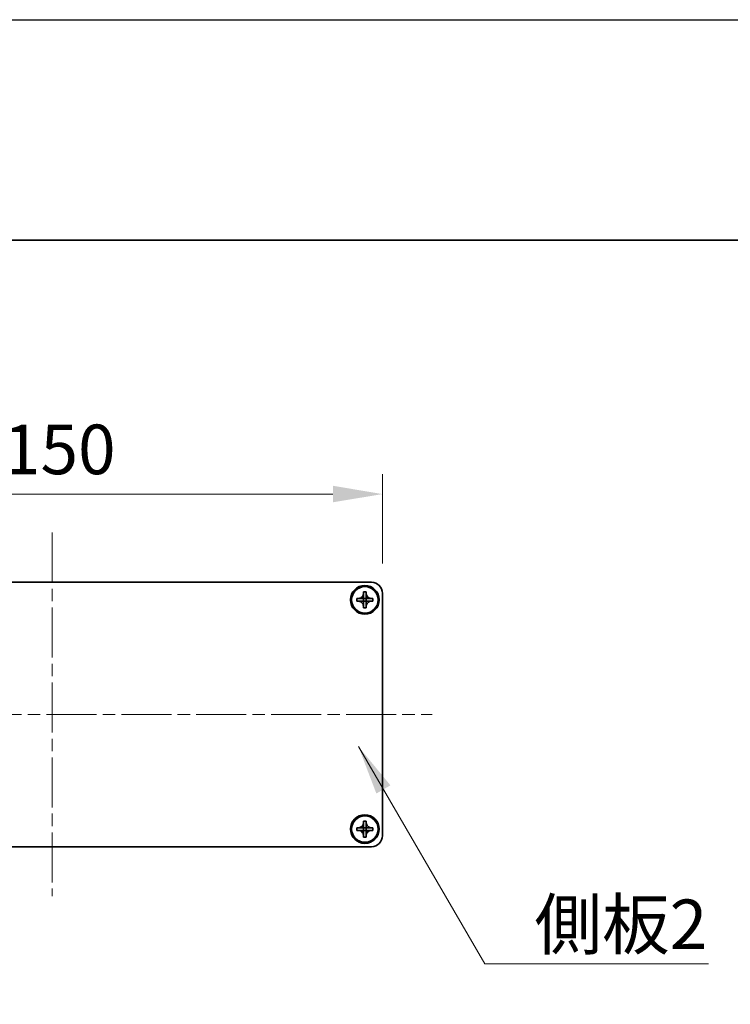
# Model space of a CAD drawing. Units: millimetres. Extents: x -50 to 7754, y -50 to 5560.
# Drawn here: x 1593 to 1754, y 2977 to 3200 of the extents above; entities that cross this region are included whole.
import ezdxf

# ---------------------------------------------------------------- set-up
doc = ezdxf.new("R2010")
doc.units = ezdxf.units.MM
doc.header["$LTSCALE"] = 2
doc.linetypes.add('CHAIN', pattern=[0.3543, 0.2362, -0.0295, 0.0591, -0.0295])
doc.layers.get('Defpoints').update_dxf_attribs({"lineweight": 25})
for name, color, linetype, lineweight in [('Border (ISO)', 7, 'Continuous', 35), ('Dimension (ISO)', 7, 'Continuous', 18), ('Symbol (ISO)', 7, 'Continuous', 18), ('Visible (ISO)', 7, 'Continuous', 35)]:
    doc.layers.add(name, color=color, linetype=linetype, lineweight=lineweight)
doc.layers.add('Centerline (ISO)', color=7, linetype='Continuous', lineweight=18, true_color=0x80ffff)
doc.styles.add('Note Text (TK)', font='txt')
doc.dimstyles.new('Default - Method 1b (TK)', dxfattribs={"dimscale": 2, "dimtxt": 2.5, "dimasz": 2.5, "dimexe": 1, "dimexo": 1.5, "dimgap": 1, "dimtad": 1, "dimtoh": 1, "dimrnd": 1e-08, "dimdsep": 46, "dimtxsty": 'Note Text (TK)', "dimcen": 0.09, "dimdle": 5, "dimclrd": 100, "dimclre": 100, "dimclrt": 7, "dimadec": 1, "dimazin": 1, "dimtfac": 1, "dimtmove": 0, "dimatfit": 3, "dimfxl": 0, "dimtolj": 1, "dimlwd": -1, "dimlwe": -1, "dimarcsym": 0})
doc.dimstyles.new('Default - Method 1b (TK)$7', dxfattribs={"dimscale": 2, "dimtxt": 2.5, "dimasz": 2.5, "dimexe": 1, "dimexo": 1.5, "dimgap": 1, "dimtad": 1, "dimtoh": 1, "dimrnd": 1e-08, "dimdsep": 46, "dimtxsty": 'Note Text (TK)', "dimcen": 0.09, "dimdle": 5, "dimclrd": 256, "dimclre": 100, "dimclrt": 7, "dimadec": 1, "dimazin": 1, "dimtfac": 1, "dimtmove": 0, "dimatfit": 3, "dimfxl": 0, "dimtolj": 1, "dimlwd": -1, "dimlwe": -1, "dimarcsym": 0})

# ---------------------------------------------------------------- blocks, each defined once
blk = doc.blocks.new('図面枠 tk図枠')
at = {"layer": 'Border (ISO)'}
blk.add_line((14.5, 289), (405.5, 289), dxfattribs=at)
blk = doc.blocks.new('*D161')
at = {"layer": 'Defpoints', "color": 0, "transparency": 16777216}
for p in [(1675.38, 3092.89), (1525.38, 3070.39), (1675.38, 3070.39)]:
    blk.add_point(p, dxfattribs=at)
at = {"layer": 'Dimension (ISO)', "color": 100, "transparency": 16777216}
for p, q in [((1525.38, 3077.14), (1525.38, 3097.39)), ((1675.38, 3077.14), (1675.38, 3097.39)), ((1536.63, 3092.89), (1664.13, 3092.89))]:
    blk.add_line(p, q, dxfattribs=at)
for points in [[(1536.63, 3094.77), (1536.63, 3091.02), (1525.38, 3092.89)], [(1664.13, 3094.77), (1664.13, 3091.02), (1675.38, 3092.89)]]:
    blk.add_solid(points, dxfattribs=at)
at = {"layer": 'Dimension (ISO)', "color": 7, "transparency": 16777216, "insert": (1589.26, 3103.02), "char_height": 11.25, "attachment_point": 4, "style": 'Note Text (TK)'}
blk.add_mtext('\\A1;150', dxfattribs=at)

msp = doc.modelspace()

# ---------------------------------------------------------------- linework, layer by layer
at = {"color": 6}
msp.add_lwpolyline([(-50, 3200.5), (6386, 3200.5), (6386, 1836), (-50, 1836)], close=True, dxfattribs=at)
at = {"layer": 'Centerline (ISO)', "linetype": 'CHAIN', "ltscale": 23.990969}
for p, q in [((1600.3819, 3084.1431), (1600.3819, 3001.6431)), ((1514.1319, 3042.8931), (1686.6319, 3042.8931))]:
    msp.add_line(p, q, dxfattribs=at)
at = {"layer": 'Visible (ISO)'}
for p, q in [((1527.8819, 3072.8931), (1672.8819, 3072.8931)), ((1669.5819, 3068.5931), (1669.5819, 3069.1931)), ((1669.5819, 3069.1931), (1669.8819, 3069.1931)), ((1669.8819, 3069.1931), (1671.0809, 3069.1931)), ((1671.0816, 3069.1934), (1671.0819, 3069.1931)), ((1671.0819, 3070.3931), (1671.0819, 3070.6931)), ((1671.0819, 3070.6931), (1671.6819, 3070.6931)), ((1671.0819, 3069.1941), (1671.0819, 3070.3931)), ((1671.0819, 3068.5931), (1671.0819, 3069.1931)), ((1671.0819, 3069.1931), (1671.6819, 3069.1931)), ((1671.6819, 3070.6931), (1671.6819, 3070.3931)), ((1671.6819, 3070.3931), (1671.6819, 3069.1941)), ((1671.6822, 3069.1934), (1671.6819, 3069.1931)), ((1671.6819, 3069.1931), (1671.6819, 3068.5931)), ((1671.6829, 3069.1931), (1672.8819, 3069.1931)), ((1672.8819, 3069.1931), (1673.1819, 3069.1931)), ((1673.1819, 3069.1931), (1673.1819, 3068.5931)), ((1675.3819, 3070.3931), (1675.3819, 3015.3931)), ((1669.8819, 3068.5931), (1669.5819, 3068.5931)), ((1671.0809, 3068.5931), (1669.8819, 3068.5931)), ((1671.0816, 3068.5928), (1671.0819, 3068.5931)), ((1671.6819, 3068.5931), (1671.0819, 3068.5931)), ((1671.0819, 3067.3931), (1671.0819, 3068.5921)), ((1671.0819, 3067.0931), (1671.0819, 3067.3931)), ((1671.6819, 3067.0931), (1671.0819, 3067.0931)), ((1671.6822, 3068.5928), (1671.6819, 3068.5931)), ((1671.6819, 3068.5921), (1671.6819, 3067.3931)), ((1671.6819, 3067.3931), (1671.6819, 3067.0931)), ((1672.8819, 3068.5931), (1671.6829, 3068.5931)), ((1673.1819, 3068.5931), (1672.8819, 3068.5931)), ((1671.0819, 3018.3931), (1671.0819, 3018.6931)), ((1671.0819, 3018.6931), (1671.6819, 3018.6931)), ((1671.0819, 3017.1941), (1671.0819, 3018.3931)), ((1671.6819, 3018.6931), (1671.6819, 3018.3931)), ((1671.6819, 3018.3931), (1671.6819, 3017.1941)), ((1669.5819, 3016.5931), (1669.5819, 3017.1931)), ((1669.5819, 3017.1931), (1669.8819, 3017.1931)), ((1669.8819, 3016.5931), (1669.5819, 3016.5931)), ((1669.8819, 3017.1931), (1671.0809, 3017.1931)), ((1671.0809, 3016.5931), (1669.8819, 3016.5931)), ((1671.0816, 3017.1934), (1671.0819, 3017.1931)), ((1671.0816, 3016.5928), (1671.0819, 3016.5931)), ((1671.0819, 3016.5931), (1671.0819, 3017.1931)), ((1671.0819, 3017.1931), (1671.6819, 3017.1931)), ((1671.6819, 3016.5931), (1671.0819, 3016.5931)), ((1671.0819, 3015.3931), (1671.0819, 3016.5921)), ((1671.0819, 3015.0931), (1671.0819, 3015.3931)), ((1671.6822, 3017.1934), (1671.6819, 3017.1931)), ((1671.6819, 3017.1931), (1671.6819, 3016.5931)), ((1671.6822, 3016.5928), (1671.6819, 3016.5931)), ((1671.6819, 3016.5921), (1671.6819, 3015.3931)), ((1671.6819, 3015.3931), (1671.6819, 3015.0931)), ((1671.6829, 3017.1931), (1672.8819, 3017.1931)), ((1672.8819, 3016.5931), (1671.6829, 3016.5931)), ((1672.8819, 3017.1931), (1673.1819, 3017.1931)), ((1673.1819, 3016.5931), (1672.8819, 3016.5931)), ((1673.1819, 3017.1931), (1673.1819, 3016.5931)), ((1671.6819, 3015.0931), (1671.0819, 3015.0931)), ((1672.8819, 3012.8931), (1527.8819, 3012.8931))]:
    msp.add_line(p, q, dxfattribs=at)
for centre, radius in [((1671.3819, 3068.8931), 3.25), ((1671.3819, 3068.8931), 3), ((1671.3819, 3016.8931), 3.25), ((1671.3819, 3016.8931), 3)]:
    msp.add_circle(centre, radius, dxfattribs=at)
for centre, start, end in [((1672.8819, 3070.3931), 0, 90), ((1672.8819, 3015.3931), 270, 0)]:
    msp.add_arc(centre, 2.5, start, end, dxfattribs=at)
for points, knots in [([(1671.0819, 3070.3931), (1671.0819, 3070.3571), (1671.0803, 3070.3211), (1671.0737, 3070.2482), (1671.0686, 3070.2113), (1671.0477, 3070.0984), (1671.0262, 3070.0236), (1670.9679, 3069.8761), (1670.9306, 3069.8041), (1670.8002, 3069.6047), (1670.6889, 3069.4911), (1670.456, 3069.332), (1670.3427, 3069.2781), (1670.1124, 3069.2098), (1669.9975, 3069.1931), (1669.8819, 3069.1931)], [0, 0, 0, 0, 0.010798916, 0.010798916, 0.021961727, 0.021961727, 0.045257146, 0.045257146, 0.069525905, 0.069525905, 0.116754864, 0.116754864, 0.154152318, 0.154152318, 0.188823604, 0.188823604, 0.188823604, 0.188823604]), ([(1671.0816, 3069.1934), (1671.0816, 3069.1934), (1671.0816, 3069.1934), (1671.0816, 3069.1933), (1671.0815, 3069.1933), (1671.0815, 3069.1933), (1671.0815, 3069.1932), (1671.0814, 3069.1932), (1671.0814, 3069.1932), (1671.0813, 3069.1932), (1671.0813, 3069.1931), (1671.0812, 3069.1931), (1671.0812, 3069.1931), (1671.0812, 3069.1931), (1671.0812, 3069.1931), (1671.0811, 3069.1931), (1671.0811, 3069.1931), (1671.0811, 3069.1931), (1671.0811, 3069.1931), (1671.0811, 3069.1931), (1671.081, 3069.1931), (1671.081, 3069.1931), (1671.081, 3069.1931), (1671.081, 3069.1931), (1671.081, 3069.1931), (1671.081, 3069.1931), (1671.081, 3069.1931), (1671.081, 3069.1931), (1671.081, 3069.1931), (1671.081, 3069.1931), (1671.081, 3069.1931), (1671.081, 3069.1931), (1671.081, 3069.1931), (1671.0809, 3069.1931), (1671.0809, 3069.1931), (1671.0809, 3069.1931)], [0.000083875613, 0.000083875613, 0.000083875613, 0.000083875613, 0.000087144519, 0.000087144519, 0.000099549628, 0.000099549628, 0.000112192129, 0.000112192129, 0.000124969053, 0.000124969053, 0.000137769574, 0.000137769574, 0.000144144359, 0.000144144359, 0.000150483427, 0.000150483427, 0.00015677365, 0.00015677365, 0.000163002563, 0.000163002563, 0.000166090425, 0.000166090425, 0.000169158647, 0.000169158647, 0.000172205911, 0.000172205911, 0.000173721296, 0.000173721296, 0.000175230974, 0.000175230974, 0.000176734797, 0.000176734797, 0.000178232621, 0.000178232621, 0.00018395296, 0.00018395296, 0.00018395296, 0.00018395296]), ([(1671.0819, 3069.1941), (1671.0819, 3069.1939), (1671.0819, 3069.1937), (1671.0818, 3069.1936), (1671.0818, 3069.1936), (1671.0817, 3069.1935), (1671.0817, 3069.1935), (1671.0817, 3069.1935), (1671.0817, 3069.1935), (1671.0816, 3069.1934), (1671.0816, 3069.1934), (1671.0816, 3069.1934)], [0, 0, 0, 0, 0.000065190907, 0.000065190907, 0.000071601341, 0.000071601341, 0.000077978095, 0.000077978095, 0.00009057672, 0.00009057672, 0.00010023405, 0.00010023405, 0.00010023405, 0.00010023405]), ([(1672.8819, 3069.1931), (1672.8459, 3069.1931), (1672.8099, 3069.1947), (1672.737, 3069.2013), (1672.7001, 3069.2063), (1672.5872, 3069.2272), (1672.5124, 3069.2487), (1672.365, 3069.3071), (1672.293, 3069.3444), (1672.0935, 3069.4748), (1671.9799, 3069.5861), (1671.8208, 3069.819), (1671.7669, 3069.9322), (1671.6986, 3070.1625), (1671.6819, 3070.2775), (1671.6819, 3070.3931)], [0, 0, 0, 0, 0.010798916, 0.010798916, 0.021961727, 0.021961727, 0.045257146, 0.045257146, 0.069525905, 0.069525905, 0.116754864, 0.116754864, 0.154152318, 0.154152318, 0.188823604, 0.188823604, 0.188823604, 0.188823604]), ([(1671.6822, 3069.1934), (1671.6822, 3069.1934), (1671.6822, 3069.1934), (1671.6822, 3069.1934), (1671.6821, 3069.1934), (1671.6821, 3069.1935), (1671.6821, 3069.1935), (1671.682, 3069.1936), (1671.682, 3069.1936), (1671.682, 3069.1937), (1671.682, 3069.1937), (1671.682, 3069.1937), (1671.682, 3069.1938), (1671.6819, 3069.1938), (1671.6819, 3069.1938), (1671.6819, 3069.1938), (1671.6819, 3069.1939), (1671.6819, 3069.1939), (1671.6819, 3069.1939), (1671.6819, 3069.1939), (1671.6819, 3069.1939), (1671.6819, 3069.1939), (1671.6819, 3069.194), (1671.6819, 3069.194), (1671.6819, 3069.194), (1671.6819, 3069.194), (1671.6819, 3069.194), (1671.6819, 3069.194), (1671.6819, 3069.194), (1671.6819, 3069.194), (1671.6819, 3069.194), (1671.6819, 3069.194), (1671.6819, 3069.194), (1671.6819, 3069.194), (1671.6819, 3069.1941), (1671.6819, 3069.1941)], [0.000083875613, 0.000083875613, 0.000083875613, 0.000083875613, 0.000087144519, 0.000087144519, 0.000099549628, 0.000099549628, 0.000112192129, 0.000112192129, 0.000124969053, 0.000124969053, 0.000137769574, 0.000137769574, 0.000144144359, 0.000144144359, 0.000150483427, 0.000150483427, 0.00015677365, 0.00015677365, 0.000163002563, 0.000163002563, 0.000166090424, 0.000166090424, 0.000169158647, 0.000169158647, 0.000172205911, 0.000172205911, 0.000173721296, 0.000173721296, 0.000175230974, 0.000175230974, 0.000176734797, 0.000176734797, 0.000178232621, 0.000178232621, 0.00018395296, 0.00018395296, 0.00018395296, 0.00018395296]), ([(1671.6829, 3069.1931), (1671.6827, 3069.1931), (1671.6826, 3069.1931), (1671.6824, 3069.1932), (1671.6824, 3069.1932), (1671.6824, 3069.1932), (1671.6824, 3069.1932), (1671.6823, 3069.1933), (1671.6823, 3069.1933), (1671.6822, 3069.1933), (1671.6822, 3069.1933), (1671.6822, 3069.1934)], [0, 0, 0, 0, 0.000065190907, 0.000065190907, 0.000071601341, 0.000071601341, 0.000077978095, 0.000077978095, 0.00009057672, 0.00009057672, 0.00010023405, 0.00010023405, 0.00010023405, 0.00010023405]), ([(1669.8819, 3068.5931), (1669.9179, 3068.5931), (1669.9539, 3068.5915), (1670.0268, 3068.5849), (1670.0637, 3068.5798), (1670.1766, 3068.5589), (1670.2514, 3068.5374), (1670.3988, 3068.479), (1670.4708, 3068.4417), (1670.6703, 3068.3113), (1670.7839, 3068.2001), (1670.943, 3067.9672), (1670.9969, 3067.8539), (1671.0652, 3067.6236), (1671.0819, 3067.5086), (1671.0819, 3067.3931)], [0, 0, 0, 0, 0.010798916, 0.010798916, 0.021961727, 0.021961727, 0.045257146, 0.045257146, 0.069525905, 0.069525905, 0.116754864, 0.116754864, 0.154152318, 0.154152318, 0.188823604, 0.188823604, 0.188823604, 0.188823604]), ([(1671.0809, 3068.5931), (1671.0811, 3068.5931), (1671.0812, 3068.593), (1671.0814, 3068.5929), (1671.0814, 3068.5929), (1671.0814, 3068.5929), (1671.0815, 3068.5929), (1671.0815, 3068.5929), (1671.0815, 3068.5929), (1671.0816, 3068.5928), (1671.0816, 3068.5928), (1671.0816, 3068.5928)], [0, 0, 0, 0, 0.000065190907, 0.000065190907, 0.000071601341, 0.000071601341, 0.000077978095, 0.000077978095, 0.00009057672, 0.00009057672, 0.00010023405, 0.00010023405, 0.00010023405, 0.00010023405]), ([(1671.0816, 3068.5928), (1671.0816, 3068.5928), (1671.0816, 3068.5928), (1671.0817, 3068.5927), (1671.0817, 3068.5927), (1671.0817, 3068.5927), (1671.0817, 3068.5926), (1671.0818, 3068.5926), (1671.0818, 3068.5925), (1671.0818, 3068.5925), (1671.0818, 3068.5924), (1671.0818, 3068.5924), (1671.0819, 3068.5924), (1671.0819, 3068.5924), (1671.0819, 3068.5923), (1671.0819, 3068.5923), (1671.0819, 3068.5923), (1671.0819, 3068.5923), (1671.0819, 3068.5922), (1671.0819, 3068.5922), (1671.0819, 3068.5922), (1671.0819, 3068.5922), (1671.0819, 3068.5922), (1671.0819, 3068.5922), (1671.0819, 3068.5922), (1671.0819, 3068.5922), (1671.0819, 3068.5922), (1671.0819, 3068.5921), (1671.0819, 3068.5921), (1671.0819, 3068.5921), (1671.0819, 3068.5921), (1671.0819, 3068.5921), (1671.0819, 3068.5921), (1671.0819, 3068.5921), (1671.0819, 3068.5921), (1671.0819, 3068.5921)], [0.000083875613, 0.000083875613, 0.000083875613, 0.000083875613, 0.000087144519, 0.000087144519, 0.000099549628, 0.000099549628, 0.000112192129, 0.000112192129, 0.000124969053, 0.000124969053, 0.000137769574, 0.000137769574, 0.000144144359, 0.000144144359, 0.000150483427, 0.000150483427, 0.00015677365, 0.00015677365, 0.000163002563, 0.000163002563, 0.000166090425, 0.000166090425, 0.000169158647, 0.000169158647, 0.000172205911, 0.000172205911, 0.000173721296, 0.000173721296, 0.000175230974, 0.000175230974, 0.000176734797, 0.000176734797, 0.000178232621, 0.000178232621, 0.00018395296, 0.00018395296, 0.00018395296, 0.00018395296]), ([(1671.6819, 3067.3931), (1671.6819, 3067.5515), (1671.7133, 3067.7084), (1671.8359, 3068.0027), (1671.9267, 3068.1369), (1672.1511, 3068.3573), (1672.2809, 3068.4431), (1672.5688, 3068.5621), (1672.7246, 3068.5931), (1672.8819, 3068.5931)], [0, 0, 0, 0, 0.047534213, 0.047534213, 0.095646709, 0.095646709, 0.141901189, 0.141901189, 0.189099427, 0.189099427, 0.189099427, 0.189099427]), ([(1671.6819, 3068.5921), (1671.6819, 3068.5921), (1671.6819, 3068.5922), (1671.6819, 3068.5923), (1671.682, 3068.5924), (1671.682, 3068.5925), (1671.682, 3068.5926), (1671.6821, 3068.5927), (1671.6821, 3068.5927), (1671.6822, 3068.5928)], [0, 0, 0, 0, 0.000024298345, 0.000024298345, 0.000049652668, 0.000049652668, 0.000075243801, 0.000075243801, 0.000100203991, 0.000100203991, 0.000100203991, 0.000100203991]), ([(1671.6822, 3068.5928), (1671.6822, 3068.5928), (1671.6823, 3068.5929), (1671.6824, 3068.5929), (1671.6825, 3068.593), (1671.6826, 3068.593), (1671.6827, 3068.593), (1671.6828, 3068.5931), (1671.6828, 3068.5931), (1671.6829, 3068.5931)], [0.000083778107, 0.000083778107, 0.000083778107, 0.000083778107, 0.0001086609522, 0.0001086609522, 0.0001341727854, 0.0001341727854, 0.0001594485438, 0.0001594485438, 0.0001836716392, 0.0001836716392, 0.0001836716392, 0.0001836716392]), ([(1671.0819, 3018.3931), (1671.0819, 3018.3571), (1671.0803, 3018.3211), (1671.0737, 3018.2482), (1671.0686, 3018.2113), (1671.0477, 3018.0984), (1671.0262, 3018.0236), (1670.9679, 3017.8761), (1670.9306, 3017.8041), (1670.8002, 3017.6047), (1670.6889, 3017.4911), (1670.456, 3017.332), (1670.3427, 3017.2781), (1670.1124, 3017.2098), (1669.9975, 3017.1931), (1669.8819, 3017.1931)], [0, 0, 0, 0, 0.010798916, 0.010798916, 0.021961727, 0.021961727, 0.045257146, 0.045257146, 0.069525905, 0.069525905, 0.116754864, 0.116754864, 0.154152318, 0.154152318, 0.188823604, 0.188823604, 0.188823604, 0.188823604]), ([(1672.8819, 3017.1931), (1672.8459, 3017.1931), (1672.8099, 3017.1947), (1672.737, 3017.2013), (1672.7001, 3017.2063), (1672.5872, 3017.2272), (1672.5124, 3017.2487), (1672.365, 3017.3071), (1672.293, 3017.3444), (1672.0935, 3017.4748), (1671.9799, 3017.5861), (1671.8208, 3017.819), (1671.7669, 3017.9322), (1671.6986, 3018.1625), (1671.6819, 3018.2775), (1671.6819, 3018.3931)], [0, 0, 0, 0, 0.010798916, 0.010798916, 0.021961727, 0.021961727, 0.045257146, 0.045257146, 0.069525905, 0.069525905, 0.116754864, 0.116754864, 0.154152318, 0.154152318, 0.188823604, 0.188823604, 0.188823604, 0.188823604]), ([(1669.8819, 3016.5931), (1669.9179, 3016.5931), (1669.9539, 3016.5915), (1670.0268, 3016.5849), (1670.0637, 3016.5798), (1670.1766, 3016.5589), (1670.2514, 3016.5374), (1670.3988, 3016.479), (1670.4708, 3016.4417), (1670.6703, 3016.3113), (1670.7839, 3016.2001), (1670.943, 3015.9672), (1670.9969, 3015.8539), (1671.0652, 3015.6236), (1671.0819, 3015.5086), (1671.0819, 3015.3931)], [0, 0, 0, 0, 0.010798916, 0.010798916, 0.021961727, 0.021961727, 0.045257146, 0.045257146, 0.069525905, 0.069525905, 0.116754864, 0.116754864, 0.154152318, 0.154152318, 0.188823604, 0.188823604, 0.188823604, 0.188823604]), ([(1671.0816, 3017.1934), (1671.0816, 3017.1934), (1671.0816, 3017.1934), (1671.0816, 3017.1933), (1671.0815, 3017.1933), (1671.0815, 3017.1933), (1671.0815, 3017.1932), (1671.0814, 3017.1932), (1671.0814, 3017.1932), (1671.0813, 3017.1932), (1671.0813, 3017.1931), (1671.0812, 3017.1931), (1671.0812, 3017.1931), (1671.0812, 3017.1931), (1671.0812, 3017.1931), (1671.0811, 3017.1931), (1671.0811, 3017.1931), (1671.0811, 3017.1931), (1671.0811, 3017.1931), (1671.0811, 3017.1931), (1671.081, 3017.1931), (1671.081, 3017.1931), (1671.081, 3017.1931), (1671.081, 3017.1931), (1671.081, 3017.1931), (1671.081, 3017.1931), (1671.081, 3017.1931), (1671.081, 3017.1931), (1671.081, 3017.1931), (1671.081, 3017.1931), (1671.081, 3017.1931), (1671.081, 3017.1931), (1671.081, 3017.1931), (1671.0809, 3017.1931), (1671.0809, 3017.1931), (1671.0809, 3017.1931)], [0.000083875613, 0.000083875613, 0.000083875613, 0.000083875613, 0.000087144519, 0.000087144519, 0.000099549628, 0.000099549628, 0.000112192129, 0.000112192129, 0.000124969053, 0.000124969053, 0.000137769574, 0.000137769574, 0.000144144359, 0.000144144359, 0.000150483427, 0.000150483427, 0.00015677365, 0.00015677365, 0.000163002563, 0.000163002563, 0.000166090425, 0.000166090425, 0.000169158647, 0.000169158647, 0.000172205911, 0.000172205911, 0.000173721296, 0.000173721296, 0.000175230974, 0.000175230974, 0.000176734797, 0.000176734797, 0.000178232621, 0.000178232621, 0.00018395296, 0.00018395296, 0.00018395296, 0.00018395296]), ([(1671.0809, 3016.5931), (1671.0811, 3016.5931), (1671.0812, 3016.593), (1671.0814, 3016.5929), (1671.0814, 3016.5929), (1671.0814, 3016.5929), (1671.0815, 3016.5929), (1671.0815, 3016.5929), (1671.0815, 3016.5929), (1671.0816, 3016.5928), (1671.0816, 3016.5928), (1671.0816, 3016.5928)], [0, 0, 0, 0, 0.000065190907, 0.000065190907, 0.000071601341, 0.000071601341, 0.000077978095, 0.000077978095, 0.00009057672, 0.00009057672, 0.00010023405, 0.00010023405, 0.00010023405, 0.00010023405]), ([(1671.0819, 3017.1941), (1671.0819, 3017.1939), (1671.0819, 3017.1937), (1671.0818, 3017.1936), (1671.0818, 3017.1936), (1671.0817, 3017.1935), (1671.0817, 3017.1935), (1671.0817, 3017.1935), (1671.0817, 3017.1935), (1671.0816, 3017.1934), (1671.0816, 3017.1934), (1671.0816, 3017.1934)], [0, 0, 0, 0, 0.000065190907, 0.000065190907, 0.000071601341, 0.000071601341, 0.000077978095, 0.000077978095, 0.00009057672, 0.00009057672, 0.00010023405, 0.00010023405, 0.00010023405, 0.00010023405]), ([(1671.0816, 3016.5928), (1671.0816, 3016.5928), (1671.0816, 3016.5928), (1671.0817, 3016.5927), (1671.0817, 3016.5927), (1671.0817, 3016.5927), (1671.0817, 3016.5926), (1671.0818, 3016.5926), (1671.0818, 3016.5925), (1671.0818, 3016.5925), (1671.0818, 3016.5924), (1671.0818, 3016.5924), (1671.0819, 3016.5924), (1671.0819, 3016.5924), (1671.0819, 3016.5923), (1671.0819, 3016.5923), (1671.0819, 3016.5923), (1671.0819, 3016.5923), (1671.0819, 3016.5922), (1671.0819, 3016.5922), (1671.0819, 3016.5922), (1671.0819, 3016.5922), (1671.0819, 3016.5922), (1671.0819, 3016.5922), (1671.0819, 3016.5922), (1671.0819, 3016.5922), (1671.0819, 3016.5922), (1671.0819, 3016.5921), (1671.0819, 3016.5921), (1671.0819, 3016.5921), (1671.0819, 3016.5921), (1671.0819, 3016.5921), (1671.0819, 3016.5921), (1671.0819, 3016.5921), (1671.0819, 3016.5921), (1671.0819, 3016.5921)], [0.000083875613, 0.000083875613, 0.000083875613, 0.000083875613, 0.000087144519, 0.000087144519, 0.000099549628, 0.000099549628, 0.000112192129, 0.000112192129, 0.000124969053, 0.000124969053, 0.000137769574, 0.000137769574, 0.000144144359, 0.000144144359, 0.000150483427, 0.000150483427, 0.00015677365, 0.00015677365, 0.000163002563, 0.000163002563, 0.000166090425, 0.000166090425, 0.000169158647, 0.000169158647, 0.000172205911, 0.000172205911, 0.000173721296, 0.000173721296, 0.000175230974, 0.000175230974, 0.000176734797, 0.000176734797, 0.000178232621, 0.000178232621, 0.00018395296, 0.00018395296, 0.00018395296, 0.00018395296]), ([(1671.6822, 3017.1934), (1671.6822, 3017.1934), (1671.6822, 3017.1934), (1671.6822, 3017.1934), (1671.6821, 3017.1934), (1671.6821, 3017.1935), (1671.6821, 3017.1935), (1671.682, 3017.1936), (1671.682, 3017.1936), (1671.682, 3017.1937), (1671.682, 3017.1937), (1671.682, 3017.1937), (1671.682, 3017.1938), (1671.6819, 3017.1938), (1671.6819, 3017.1938), (1671.6819, 3017.1938), (1671.6819, 3017.1939), (1671.6819, 3017.1939), (1671.6819, 3017.1939), (1671.6819, 3017.1939), (1671.6819, 3017.1939), (1671.6819, 3017.1939), (1671.6819, 3017.194), (1671.6819, 3017.194), (1671.6819, 3017.194), (1671.6819, 3017.194), (1671.6819, 3017.194), (1671.6819, 3017.194), (1671.6819, 3017.194), (1671.6819, 3017.194), (1671.6819, 3017.194), (1671.6819, 3017.194), (1671.6819, 3017.194), (1671.6819, 3017.194), (1671.6819, 3017.1941), (1671.6819, 3017.1941)], [0.000083875613, 0.000083875613, 0.000083875613, 0.000083875613, 0.000087144519, 0.000087144519, 0.000099549628, 0.000099549628, 0.000112192129, 0.000112192129, 0.000124969053, 0.000124969053, 0.000137769574, 0.000137769574, 0.000144144359, 0.000144144359, 0.000150483427, 0.000150483427, 0.00015677365, 0.00015677365, 0.000163002563, 0.000163002563, 0.000166090424, 0.000166090424, 0.000169158647, 0.000169158647, 0.000172205911, 0.000172205911, 0.000173721296, 0.000173721296, 0.000175230974, 0.000175230974, 0.000176734797, 0.000176734797, 0.000178232621, 0.000178232621, 0.00018395296, 0.00018395296, 0.00018395296, 0.00018395296]), ([(1671.6819, 3015.3931), (1671.6819, 3015.5515), (1671.7133, 3015.7084), (1671.8359, 3016.0027), (1671.9267, 3016.1369), (1672.1511, 3016.3573), (1672.2809, 3016.4431), (1672.5688, 3016.5621), (1672.7246, 3016.5931), (1672.8819, 3016.5931)], [0, 0, 0, 0, 0.047534213, 0.047534213, 0.095646709, 0.095646709, 0.141901189, 0.141901189, 0.189099427, 0.189099427, 0.189099427, 0.189099427]), ([(1671.6819, 3016.5921), (1671.6819, 3016.5921), (1671.6819, 3016.5922), (1671.6819, 3016.5923), (1671.682, 3016.5924), (1671.682, 3016.5925), (1671.682, 3016.5926), (1671.6821, 3016.5927), (1671.6821, 3016.5927), (1671.6822, 3016.5928)], [0, 0, 0, 0, 0.000024298345, 0.000024298345, 0.000049652668, 0.000049652668, 0.000075243801, 0.000075243801, 0.000100203991, 0.000100203991, 0.000100203991, 0.000100203991]), ([(1671.6829, 3017.1931), (1671.6827, 3017.1931), (1671.6826, 3017.1931), (1671.6824, 3017.1932), (1671.6824, 3017.1932), (1671.6824, 3017.1932), (1671.6824, 3017.1932), (1671.6823, 3017.1933), (1671.6823, 3017.1933), (1671.6822, 3017.1933), (1671.6822, 3017.1933), (1671.6822, 3017.1934)], [0, 0, 0, 0, 0.000065190907, 0.000065190907, 0.000071601341, 0.000071601341, 0.000077978095, 0.000077978095, 0.00009057672, 0.00009057672, 0.00010023405, 0.00010023405, 0.00010023405, 0.00010023405]), ([(1671.6822, 3016.5928), (1671.6822, 3016.5928), (1671.6823, 3016.5929), (1671.6824, 3016.5929), (1671.6825, 3016.593), (1671.6826, 3016.593), (1671.6827, 3016.593), (1671.6828, 3016.5931), (1671.6828, 3016.5931), (1671.6829, 3016.5931)], [0.000083778107, 0.000083778107, 0.000083778107, 0.000083778107, 0.0001086609522, 0.0001086609522, 0.0001341727854, 0.0001341727854, 0.0001594485438, 0.0001594485438, 0.0001836716392, 0.0001836716392, 0.0001836716392, 0.0001836716392])]:
    msp.add_open_spline(points, degree=3, knots=knots, dxfattribs=at)

# ---------------------------------------------------------------- block references
at = {"xscale": 4.5, "yscale": 4.5, "zscale": 4.5}
msp.add_blockref('図面枠 tk図枠', (736.75, 1850), dxfattribs=at)

# ---------------------------------------------------------------- texts
at = {"layer": 'Symbol (ISO)', "color": 7, "insert": (1709.8726, 3000.9092), "char_height": 11.25, "width": 42.105263, "attachment_point": 1, "line_spacing_factor": 1.5, "style": 'Note Text (TK)'}
msp.add_mtext('{\\fＭＳ Ｐゴシック|b0|i0;側板2}', dxfattribs=at)

# ---------------------------------------------------------------- dimensions: what is measured, and where the dimension line sits
at = {"layer": 'Dimension (ISO)', "color": 100, "true_color": 0x00ff3f}
dim = msp.add_linear_dim(base=(1675.3819, 3092.8931), p1=(1525.3819, 3070.3931), p2=(1675.3819, 3070.3931), dimstyle='Default - Method 1b (TK)', override={"dimscale": 0, "dimtxt": 11.25, "dimasz": 11.25, "dimexe": 4.5, "dimexo": 6.75, "dimgap": 4.5, "dimtoh": 0, "dimdec": 2, "dimcen": 0.405, "dimtol": 0, "dimlim": 0, "dimtp": 0, "dimtm": 0, "dimtdec": 2, "dimtofl": 0, "dimatfit": 1}, dxfattribs=at)
dim.commit()
dim.dimension.update_dxf_attribs({"geometry": '*D161', "text_midpoint": (1600.3819, 3092.8931), "dimtype": 160})

# ---------------------------------------------------------------- leaders
at = {"layer": 'Symbol (ISO)', "color": 100, "true_color": 0x00ff40, "annotation_type": 0, "has_hookline": 1, "hookline_direction": 0, "text_width": 39.5028}
msp.add_leader([(1669.9282, 3035.6093), (1698.6226, 2986.3428), (1709.8726, 2986.3428)], dimstyle='Default - Method 1b (TK)$7', override={"dimscale": 0, "dimtxt": 11.25, "dimasz": 11.25, "dimgap": 0, "dimtad": 1}, dxfattribs=at)

doc.saveas('drawing.dxf')
